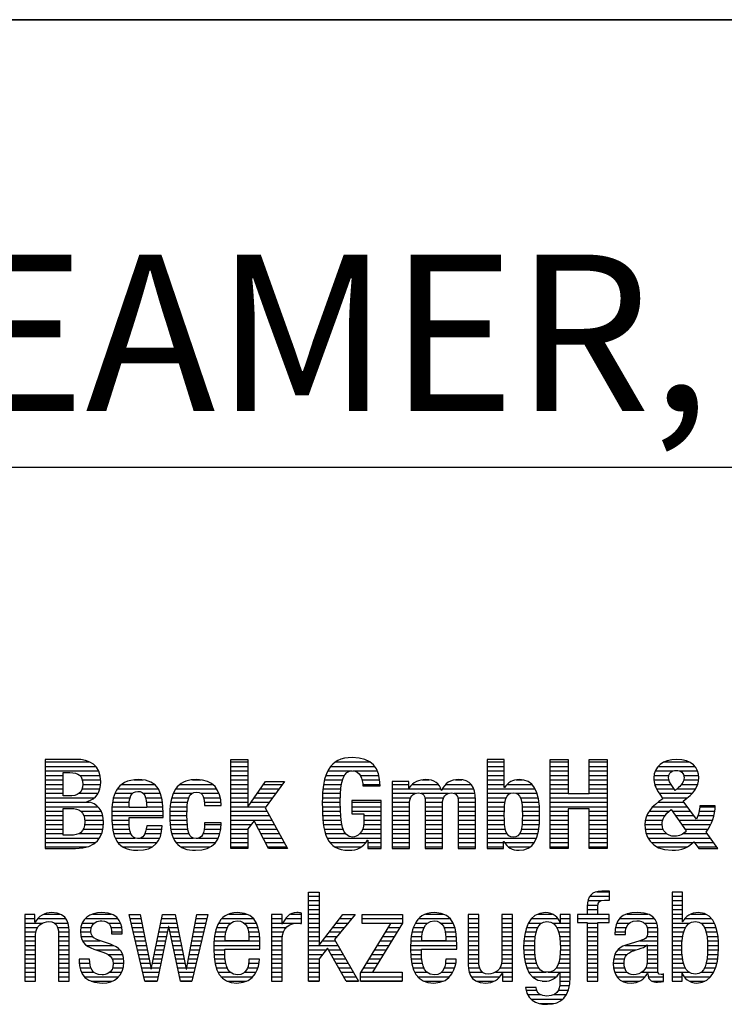
# Model space of a CAD drawing. Units: millimetres. Extents: x 0 to 420, y 0 to 297.
# Drawn here: x 263 to 279, y 28 to 50 of the extents above; entities that cross this region are included whole.
import ezdxf

# ---------------------------------------------------------------- set-up
doc = ezdxf.new("R2010")
doc.units = ezdxf.units.MM
doc.header["$LTSCALE"] = 23.1
doc.layers.add('607329851-000-00-ED1_FORMAT', color=7, linetype='CONTINUOUS')
doc.styles.get("Standard").update_dxf_attribs({"font": 'TXT.SHX', "width": 0.7})

# ---------------------------------------------------------------- blocks, each defined once
blk = doc.blocks.new('TITLEBLOCK_BL1', base_point=(315, 30))
at = {"layer": '607329851-000-00-ED1_FORMAT', "color": 7, "linetype": 'CONTINUOUS'}
for p, q in [((410, 50), (220, 50)), ((220, 40), (410, 40))]:
    blk.add_line(p, q, dxfattribs=at)
blk = doc.blocks.new('FIRMENLOGO_BL3', base_point=(260.2, 29.835))
at = {"layer": '607329851-000-00-ED1_FORMAT', "color": 9, "linetype": 'CONTINUOUS'}
for p, q in [((267.582, 31.471), (267.582, 33.464)), ((267.582, 33.464), (267.967, 33.464)), ((267.967, 33.464), (267.967, 32.412)), ((274.715, 33.464), (275.117, 33.464)), ((274.715, 31.471), (274.715, 33.464)), ((275.117, 33.464), (275.117, 32.702)), ((275.586, 32.702), (275.586, 33.464)), ((275.586, 33.464), (275.989, 33.464)), ((275.989, 33.464), (275.989, 31.471)), ((263.438, 33.406), (264.43, 33.406)), ((263.438, 33.306), (264.568, 33.306)), ((267.582, 33.406), (267.967, 33.406)), ((267.582, 33.306), (267.967, 33.306)), ((269.81, 33.306), (270.799, 33.306)), ((269.918, 33.406), (270.689, 33.406)), ((273.307, 33.406), (273.692, 33.406)), ((273.307, 33.306), (273.692, 33.306)), ((274.715, 33.406), (275.117, 33.406)), ((274.715, 33.306), (275.117, 33.306)), ((275.586, 33.406), (275.989, 33.406)), ((275.586, 33.306), (275.989, 33.306)), ((277.127, 33.306), (277.949, 33.306)), ((277.261, 33.406), (277.819, 33.406)), ((263.438, 33.206), (264.631, 33.206)), ((263.438, 33.106), (263.84, 33.106)), ((264.21, 33.106), (264.663, 33.106)), ((267.582, 33.206), (267.967, 33.206)), ((267.582, 33.106), (267.967, 33.106)), ((269.705, 33.106), (270.126, 33.106)), ((269.748, 33.206), (270.287, 33.206)), ((270.317, 33.206), (270.856, 33.206)), ((270.47, 33.106), (270.89, 33.106)), ((273.307, 33.206), (273.692, 33.206)), ((273.307, 33.106), (273.692, 33.106)), ((274.715, 33.206), (275.117, 33.206)), ((274.715, 33.106), (275.117, 33.106)), ((275.586, 33.206), (275.989, 33.206)), ((275.586, 33.106), (275.989, 33.106)), ((277.037, 33.106), (277.368, 33.106)), ((277.064, 33.206), (277.459, 33.206)), ((277.606, 33.206), (278.007, 33.206)), ((277.699, 33.106), (278.032, 33.106)), ((263.438, 33.006), (263.84, 33.006)), ((263.438, 32.906), (263.84, 32.906)), ((263.438, 32.806), (263.84, 32.806)), ((264.262, 32.806), (264.657, 32.806)), ((264.265, 33.006), (264.675, 33.006)), ((264.276, 32.906), (264.675, 32.906)), ((265.05, 32.806), (265.963, 32.806)), ((265.145, 32.906), (265.878, 32.906)), ((265.417, 33.006), (265.624, 33.006)), ((266.356, 32.806), (267.267, 32.806)), ((266.454, 32.906), (267.177, 32.906)), ((266.725, 33.006), (266.921, 33.006)), ((267.582, 33.006), (267.967, 33.006)), ((267.582, 32.906), (267.967, 32.906)), ((267.582, 32.806), (267.967, 32.806)), ((267.973, 32.412), (268.362, 32.973)), ((268.246, 32.806), (268.663, 32.806)), ((268.315, 32.906), (268.736, 32.906)), ((268.785, 32.973), (268.352, 32.381)), ((268.362, 32.973), (268.785, 32.973)), ((269.642, 32.806), (270.043, 32.806)), ((269.658, 32.906), (270.058, 32.906)), ((269.677, 33.006), (270.082, 33.006)), ((270.513, 33.006), (270.909, 33.006)), ((270.529, 32.906), (270.916, 32.906)), ((271.189, 32.906), (271.557, 32.906)), ((271.189, 32.806), (272.276, 32.806)), ((271.641, 32.906), (272.218, 32.906)), ((271.857, 33.006), (272.016, 33.006)), ((272.312, 32.806), (273.008, 32.806)), ((272.381, 32.906), (272.947, 32.906)), ((272.599, 33.006), (272.747, 33.006)), ((273.307, 33.006), (273.692, 33.006)), ((273.307, 32.906), (273.692, 32.906)), ((273.307, 32.806), (274.381, 32.806)), ((273.759, 32.906), (274.307, 32.906)), ((273.954, 33.006), (274.097, 33.006)), ((274.715, 33.006), (275.117, 33.006)), ((274.715, 32.906), (275.117, 32.906)), ((274.715, 32.806), (275.117, 32.806)), ((275.586, 33.006), (275.989, 33.006)), ((275.586, 32.906), (275.989, 32.906)), ((275.586, 32.806), (275.989, 32.806)), ((277.032, 33.006), (277.369, 33.006)), ((277.049, 32.906), (277.416, 32.906)), ((277.091, 32.806), (277.484, 32.806)), ((277.549, 32.806), (277.967, 32.806)), ((277.652, 32.906), (278.015, 32.906)), ((277.701, 33.006), (278.032, 33.006)), ((263.438, 32.706), (263.84, 32.706)), ((263.438, 32.606), (264.536, 32.606)), ((264.199, 32.706), (264.616, 32.706)), ((264.963, 32.606), (265.332, 32.606)), ((264.995, 32.706), (265.392, 32.706)), ((265.629, 32.706), (266.012, 32.706)), ((265.68, 32.606), (266.041, 32.606)), ((266.265, 32.606), (266.645, 32.606)), ((266.301, 32.706), (266.717, 32.706)), ((266.913, 32.706), (267.32, 32.706)), ((266.976, 32.606), (267.349, 32.606)), ((267.582, 32.706), (267.967, 32.706)), ((267.582, 32.606), (267.967, 32.606)), ((268.107, 32.606), (268.517, 32.606)), ((268.176, 32.706), (268.59, 32.706)), ((269.629, 32.606), (270.031, 32.606)), ((269.636, 32.706), (270.036, 32.706)), ((271.189, 32.706), (271.71, 32.706)), ((271.189, 32.606), (271.603, 32.606)), ((271.835, 32.706), (272.447, 32.706)), ((271.916, 32.606), (272.339, 32.606)), ((272.573, 32.706), (273.036, 32.706)), ((272.653, 32.606), (273.047, 32.606)), ((273.307, 32.706), (273.836, 32.706)), ((273.307, 32.606), (273.737, 32.606)), ((273.954, 32.706), (274.423, 32.706)), ((274.052, 32.606), (274.449, 32.606)), ((274.715, 32.706), (275.117, 32.706)), ((274.715, 32.606), (275.989, 32.606)), ((275.117, 32.702), (275.586, 32.702)), ((275.586, 32.706), (275.989, 32.706)), ((277.153, 32.706), (277.891, 32.706)), ((277.219, 32.606), (277.785, 32.606)), ((263.438, 32.506), (264.426, 32.506)), ((263.438, 32.406), (264.614, 32.406)), ((264.932, 32.406), (265.31, 32.406)), ((264.942, 32.506), (265.313, 32.506)), ((265.696, 32.506), (266.057, 32.506)), ((265.703, 32.406), (266.066, 32.406)), ((266.228, 32.406), (266.61, 32.406)), ((266.242, 32.506), (266.621, 32.506)), ((266.994, 32.506), (267.363, 32.506)), ((267.582, 32.506), (267.967, 32.506)), ((267.582, 32.406), (268.37, 32.406)), ((267.967, 32.412), (267.973, 32.412)), ((268.038, 32.506), (268.444, 32.506)), ((268.352, 32.381), (268.85, 31.471)), ((269.627, 32.506), (270.029, 32.506)), ((269.628, 32.406), (270.031, 32.406)), ((270.288, 32.506), (270.94, 32.506)), ((270.288, 32.406), (270.94, 32.406)), ((271.189, 32.506), (271.577, 32.506)), ((271.189, 32.406), (271.574, 32.406)), ((271.926, 32.506), (272.314, 32.506)), ((271.926, 32.406), (272.311, 32.406)), ((272.663, 32.506), (273.049, 32.506)), ((272.663, 32.406), (273.049, 32.406)), ((273.307, 32.506), (273.709, 32.506)), ((273.307, 32.406), (273.698, 32.406)), ((274.08, 32.506), (274.464, 32.506)), ((274.091, 32.406), (274.475, 32.406)), ((274.715, 32.506), (275.989, 32.506)), ((274.715, 32.406), (275.989, 32.406)), ((277.012, 32.406), (277.783, 32.406)), ((277.127, 32.506), (277.709, 32.506)), ((278.056, 32.406), (278.403, 32.406)), ((263.438, 32.306), (263.84, 32.306)), ((263.438, 32.206), (263.84, 32.206)), ((264.231, 32.306), (264.684, 32.306)), ((264.3, 32.206), (264.72, 32.206)), ((264.926, 32.206), (266.072, 32.206)), ((264.927, 32.306), (266.072, 32.306)), ((266.219, 32.206), (266.604, 32.206)), ((266.222, 32.306), (266.605, 32.306)), ((267.582, 32.306), (268.393, 32.306)), ((267.582, 32.206), (268.448, 32.206)), ((269.632, 32.306), (270.033, 32.306)), ((269.636, 32.206), (270.04, 32.206)), ((270.288, 32.306), (270.94, 32.306)), ((270.554, 32.206), (270.94, 32.206)), ((271.189, 32.306), (271.574, 32.306)), ((271.189, 32.206), (271.574, 32.206)), ((271.926, 32.306), (272.311, 32.306)), ((271.926, 32.206), (272.311, 32.206)), ((272.663, 32.306), (273.049, 32.306)), ((272.663, 32.206), (273.049, 32.206)), ((273.307, 32.306), (273.693, 32.306)), ((273.307, 32.206), (273.692, 32.206)), ((274.096, 32.306), (274.479, 32.306)), ((274.096, 32.206), (274.482, 32.206)), ((274.715, 32.306), (275.117, 32.306)), ((274.715, 32.206), (275.117, 32.206)), ((275.586, 32.355), (275.117, 32.355)), ((275.117, 32.355), (275.117, 31.471)), ((275.586, 31.471), (275.586, 32.355)), ((275.586, 32.306), (275.989, 32.306)), ((275.586, 32.206), (275.989, 32.206)), ((276.873, 32.206), (277.282, 32.206)), ((276.929, 32.306), (277.376, 32.306)), ((277.449, 32.306), (277.857, 32.306)), ((277.52, 32.206), (277.931, 32.206)), ((278.019, 32.206), (278.374, 32.206)), ((278.044, 32.306), (278.396, 32.306)), ((263.438, 32.106), (263.84, 32.106)), ((263.438, 32.006), (263.84, 32.006)), ((264.317, 32.006), (264.737, 32.006)), ((264.319, 32.106), (264.736, 32.106)), ((264.927, 32.106), (265.31, 32.106)), ((264.934, 32.006), (265.312, 32.006)), ((266.223, 32.106), (266.606, 32.106)), ((266.229, 32.006), (266.612, 32.006)), ((266.997, 32.006), (267.364, 32.006)), ((267.582, 32.106), (268.503, 32.106)), ((267.582, 32.006), (268.041, 32.006)), ((268.104, 32.088), (267.967, 31.909)), ((268.425, 31.471), (268.104, 32.088)), ((268.146, 32.006), (268.557, 32.006)), ((269.644, 32.106), (270.048, 32.106)), ((269.655, 32.006), (270.066, 32.006)), ((270.55, 32.006), (270.94, 32.006)), ((270.554, 32.106), (270.94, 32.106)), ((271.189, 32.106), (271.574, 32.106)), ((271.189, 32.006), (271.574, 32.006)), ((271.926, 32.106), (272.311, 32.106)), ((271.926, 32.006), (272.311, 32.006)), ((272.663, 32.106), (273.049, 32.106)), ((272.663, 32.006), (273.049, 32.006)), ((273.307, 32.106), (273.694, 32.106)), ((273.307, 32.006), (273.7, 32.006)), ((274.089, 32.006), (274.474, 32.006)), ((274.094, 32.106), (274.478, 32.106)), ((274.715, 32.106), (275.117, 32.106)), ((274.715, 32.006), (275.117, 32.006)), ((275.586, 32.106), (275.989, 32.106)), ((275.586, 32.006), (275.989, 32.006)), ((276.832, 32.006), (277.218, 32.006)), ((276.842, 32.106), (277.232, 32.106)), ((277.59, 32.106), (278.341, 32.106)), ((277.661, 32.006), (278.299, 32.006)), ((263.438, 31.906), (263.84, 31.906)), ((263.438, 31.806), (263.84, 31.806)), ((263.438, 31.706), (264.648, 31.706)), ((264.192, 31.806), (264.698, 31.806)), ((264.289, 31.906), (264.725, 31.906)), ((264.945, 31.906), (265.322, 31.906)), ((264.965, 31.806), (265.35, 31.806)), ((265.001, 31.706), (265.443, 31.706)), ((265.566, 31.706), (265.995, 31.706)), ((265.664, 31.806), (266.028, 31.806)), ((265.692, 31.906), (266.044, 31.906)), ((266.242, 31.906), (266.623, 31.906)), ((266.265, 31.806), (266.649, 31.806)), ((266.301, 31.706), (266.744, 31.706)), ((266.873, 31.706), (267.305, 31.706)), ((266.966, 31.806), (267.34, 31.806)), ((266.988, 31.906), (267.357, 31.906)), ((267.582, 31.906), (267.967, 31.906)), ((267.582, 31.806), (267.967, 31.806)), ((267.582, 31.706), (267.967, 31.706)), ((267.967, 31.909), (267.967, 31.471)), ((268.199, 31.906), (268.612, 31.906)), ((268.251, 31.806), (268.667, 31.806)), ((268.303, 31.706), (268.721, 31.706)), ((269.674, 31.906), (270.093, 31.906)), ((269.699, 31.806), (270.143, 31.806)), ((269.737, 31.706), (270.94, 31.706)), ((270.464, 31.806), (270.94, 31.806)), ((270.527, 31.906), (270.94, 31.906)), ((271.189, 31.906), (271.574, 31.906)), ((271.189, 31.806), (271.574, 31.806)), ((271.189, 31.706), (271.574, 31.706)), ((271.926, 31.906), (272.311, 31.906)), ((271.926, 31.806), (272.311, 31.806)), ((271.926, 31.706), (272.311, 31.706)), ((272.663, 31.906), (273.049, 31.906)), ((272.663, 31.806), (273.049, 31.806)), ((272.663, 31.706), (273.049, 31.706)), ((273.307, 31.906), (273.716, 31.906)), ((273.307, 31.806), (273.753, 31.806)), ((273.307, 31.706), (274.411, 31.706)), ((274.037, 31.806), (274.441, 31.806)), ((274.073, 31.906), (274.46, 31.906)), ((274.715, 31.906), (275.117, 31.906)), ((274.715, 31.806), (275.117, 31.806)), ((274.715, 31.706), (275.117, 31.706)), ((275.586, 31.906), (275.989, 31.906)), ((275.586, 31.806), (275.989, 31.806)), ((275.586, 31.706), (275.989, 31.706)), ((276.841, 31.906), (277.24, 31.906)), ((276.863, 31.806), (277.316, 31.806)), ((276.906, 31.706), (278.296, 31.706)), ((277.69, 31.806), (278.225, 31.806)), ((277.732, 31.906), (278.245, 31.906)), ((263.438, 31.606), (264.562, 31.606)), ((263.438, 31.506), (264.376, 31.506)), ((265.063, 31.606), (265.937, 31.606)), ((265.18, 31.506), (265.823, 31.506)), ((266.358, 31.606), (267.244, 31.606)), ((266.468, 31.506), (267.126, 31.506)), ((267.582, 31.606), (267.967, 31.606)), ((267.582, 31.506), (267.967, 31.506)), ((268.355, 31.606), (268.776, 31.606)), ((268.407, 31.506), (268.83, 31.506)), ((269.799, 31.606), (270.601, 31.606)), ((269.908, 31.506), (270.498, 31.506)), ((270.643, 31.606), (270.94, 31.606)), ((270.643, 31.506), (270.94, 31.506)), ((271.189, 31.606), (271.574, 31.606)), ((271.189, 31.506), (271.574, 31.506)), ((271.926, 31.606), (272.311, 31.606)), ((271.926, 31.506), (272.311, 31.506)), ((272.663, 31.606), (273.049, 31.606)), ((272.663, 31.506), (273.049, 31.506)), ((273.307, 31.606), (273.676, 31.606)), ((273.307, 31.506), (273.676, 31.506)), ((273.698, 31.606), (274.361, 31.606)), ((273.787, 31.506), (274.272, 31.506)), ((274.715, 31.606), (275.117, 31.606)), ((274.715, 31.506), (275.117, 31.506)), ((275.586, 31.606), (275.989, 31.606)), ((275.586, 31.506), (275.989, 31.506)), ((276.978, 31.606), (277.906, 31.606)), ((277.107, 31.506), (277.772, 31.506)), ((277.938, 31.606), (278.367, 31.606)), ((278.011, 31.506), (278.438, 31.506)), ((267.967, 31.471), (267.582, 31.471)), ((268.85, 31.471), (268.425, 31.471)), ((275.117, 31.471), (274.715, 31.471)), ((275.989, 31.471), (275.586, 31.471)), ((269.32, 28.503), (269.32, 30.497)), ((269.32, 30.497), (269.554, 30.497)), ((269.32, 30.406), (269.554, 30.406)), ((269.554, 30.497), (269.554, 29.311)), ((275.602, 30.406), (276.039, 30.406)), ((275.758, 30.506), (276.039, 30.506)), ((277.439, 30.406), (277.673, 30.406)), ((269.32, 30.306), (269.554, 30.306)), ((269.32, 30.206), (269.554, 30.206)), ((275.546, 30.206), (275.783, 30.206)), ((275.56, 30.306), (275.856, 30.306)), ((277.439, 30.306), (277.673, 30.306)), ((277.439, 30.206), (277.673, 30.206)), ((263.415, 30.006), (263.768, 30.006)), ((264.497, 30.006), (264.913, 30.006)), ((265.316, 30), (265.562, 30)), ((265.665, 28.503), (265.316, 30)), ((265.562, 30), (265.802, 28.777)), ((265.807, 28.777), (266.061, 30)), ((266.061, 30), (266.338, 30)), ((266.338, 30), (266.587, 28.777)), ((266.593, 28.777), (266.824, 30)), ((267.07, 30), (266.715, 28.503)), ((266.824, 30), (267.07, 30)), ((267.541, 30.006), (267.934, 30.006)), ((268.92, 30.006), (269.16, 30.006)), ((269.32, 30.106), (269.554, 30.106)), ((269.32, 30.006), (269.554, 30.006)), ((269.56, 29.311), (270.085, 30)), ((270.359, 30), (269.903, 29.436)), ((270.085, 30), (270.359, 30)), ((270.515, 30), (271.417, 30)), ((270.515, 29.799), (270.515, 30)), ((271.417, 30), (271.417, 29.804)), ((271.935, 30.006), (272.329, 30.006)), ((274.439, 30.006), (274.765, 30.006)), ((275.545, 30.106), (275.779, 30.106)), ((275.545, 30.006), (275.779, 30.006)), ((276.427, 30.006), (276.896, 30.006)), ((277.439, 30.106), (277.673, 30.106)), ((277.439, 30.006), (277.673, 30.006)), ((277.864, 30.006), (278.192, 30.006)), ((262.985, 29.906), (263.209, 29.906)), ((262.985, 29.806), (263.382, 29.806)), ((263.271, 29.906), (263.899, 29.906)), ((263.639, 29.806), (263.945, 29.806)), ((264.262, 29.806), (264.535, 29.806)), ((264.33, 29.906), (265.062, 29.906)), ((264.852, 29.806), (265.119, 29.806)), ((265.338, 29.906), (265.58, 29.906)), ((265.362, 29.806), (265.6, 29.806)), ((266.19, 29.726), (265.939, 28.503)), ((266.021, 29.806), (266.377, 29.806)), ((266.042, 29.906), (266.357, 29.906)), ((266.196, 29.726), (266.19, 29.726)), ((266.458, 28.503), (266.196, 29.726)), ((266.787, 29.806), (267.024, 29.806)), ((266.806, 29.906), (267.048, 29.906)), ((267.313, 29.806), (267.584, 29.806)), ((267.388, 29.906), (268.084, 29.906)), ((267.879, 29.806), (268.153, 29.806)), ((268.492, 29.906), (268.727, 29.906)), ((268.492, 29.806), (268.727, 29.806)), ((268.747, 29.806), (269.16, 29.806)), ((268.809, 29.906), (269.16, 29.906)), ((269.32, 29.906), (269.554, 29.906)), ((269.32, 29.806), (269.554, 29.806)), ((269.937, 29.806), (270.202, 29.806)), ((270.014, 29.906), (270.283, 29.906)), ((270.482, 28.688), (271.161, 29.799)), ((270.515, 29.906), (271.417, 29.906)), ((270.515, 29.806), (271.417, 29.806)), ((271.161, 29.799), (270.515, 29.799)), ((271.417, 29.804), (270.747, 28.704)), ((271.707, 29.806), (271.979, 29.806)), ((271.783, 29.906), (272.479, 29.906)), ((272.274, 29.806), (272.548, 29.806)), ((272.887, 29.906), (273.122, 29.906)), ((272.887, 29.806), (273.122, 29.806)), ((273.638, 29.906), (273.873, 29.906)), ((273.638, 29.806), (273.873, 29.806)), ((274.234, 29.806), (274.526, 29.806)), ((274.301, 29.906), (274.888, 29.906)), ((274.769, 29.806), (275.167, 29.806)), ((274.943, 29.906), (275.167, 29.906)), ((275.326, 29.906), (276.036, 29.906)), ((275.545, 29.806), (275.779, 29.806)), ((276.206, 29.806), (276.492, 29.806)), ((276.266, 29.906), (277.045, 29.906)), ((276.819, 29.806), (277.097, 29.806)), ((277.439, 29.906), (277.673, 29.906)), ((277.439, 29.806), (277.836, 29.806)), ((277.726, 29.906), (278.321, 29.906)), ((278.079, 29.806), (278.384, 29.806)), ((262.985, 29.706), (263.268, 29.706)), ((262.985, 29.606), (263.226, 29.606)), ((262.985, 29.506), (263.22, 29.506)), ((263.715, 29.706), (263.965, 29.706)), ((263.733, 29.606), (263.97, 29.606)), ((263.737, 29.506), (263.971, 29.506)), ((264.225, 29.606), (264.46, 29.606)), ((264.23, 29.706), (264.469, 29.706)), ((264.237, 29.506), (264.499, 29.506)), ((264.907, 29.706), (265.146, 29.706)), ((264.92, 29.606), (265.155, 29.606)), ((265.385, 29.706), (265.62, 29.706)), ((265.408, 29.606), (265.639, 29.606)), ((265.431, 29.506), (265.659, 29.506)), ((265.959, 29.506), (266.145, 29.506)), ((265.979, 29.606), (266.165, 29.606)), ((266, 29.706), (266.186, 29.706)), ((266.2, 29.706), (266.398, 29.706)), ((266.221, 29.606), (266.418, 29.606)), ((266.243, 29.506), (266.438, 29.506)), ((266.73, 29.506), (266.953, 29.506)), ((266.749, 29.606), (266.977, 29.606)), ((266.768, 29.706), (267, 29.706)), ((267.219, 29.506), (267.458, 29.506)), ((267.239, 29.606), (267.473, 29.606)), ((267.268, 29.706), (267.507, 29.706)), ((267.952, 29.706), (268.191, 29.706)), ((267.98, 29.606), (268.214, 29.606)), ((267.989, 29.506), (268.227, 29.506)), ((268.492, 29.706), (268.824, 29.706)), ((268.492, 29.606), (268.759, 29.606)), ((268.492, 29.506), (268.732, 29.506)), ((269.32, 29.706), (269.554, 29.706)), ((269.32, 29.606), (269.554, 29.606)), ((269.32, 29.506), (269.554, 29.506)), ((269.709, 29.506), (269.96, 29.506)), ((269.785, 29.606), (270.04, 29.606)), ((269.861, 29.706), (270.121, 29.706)), ((270.982, 29.506), (271.236, 29.506)), ((271.043, 29.606), (271.296, 29.606)), ((271.104, 29.706), (271.357, 29.706)), ((271.614, 29.506), (271.853, 29.506)), ((271.633, 29.606), (271.868, 29.606)), ((271.663, 29.706), (271.902, 29.706)), ((272.346, 29.706), (272.586, 29.706)), ((272.375, 29.606), (272.609, 29.606)), ((272.383, 29.506), (272.622, 29.506)), ((272.887, 29.706), (273.122, 29.706)), ((272.887, 29.606), (273.122, 29.606)), ((272.887, 29.506), (273.122, 29.506)), ((273.638, 29.706), (273.873, 29.706)), ((273.638, 29.606), (273.873, 29.606)), ((273.638, 29.506), (273.873, 29.506)), ((274.142, 29.506), (274.385, 29.506)), ((274.161, 29.606), (274.404, 29.606)), ((274.19, 29.706), (274.44, 29.706)), ((274.865, 29.706), (275.167, 29.706)), ((274.907, 29.606), (275.167, 29.606)), ((274.928, 29.506), (275.167, 29.506)), ((275.545, 29.706), (275.779, 29.706)), ((275.545, 29.606), (275.779, 29.606)), ((275.545, 29.506), (275.779, 29.506)), ((276.165, 29.606), (276.399, 29.606)), ((276.177, 29.706), (276.419, 29.706)), ((276.878, 29.506), (277.12, 29.506)), ((276.884, 29.706), (277.117, 29.706)), ((276.893, 29.606), (277.12, 29.606)), ((277.439, 29.706), (277.741, 29.706)), ((277.439, 29.606), (277.699, 29.606)), ((277.439, 29.506), (277.677, 29.506)), ((278.165, 29.706), (278.423, 29.706)), ((278.201, 29.606), (278.449, 29.606)), ((278.221, 29.506), (278.466, 29.506)), ((262.985, 29.406), (263.22, 29.406)), ((262.985, 29.306), (263.22, 29.306)), ((263.737, 29.406), (263.971, 29.406)), ((263.737, 29.306), (263.971, 29.306)), ((264.272, 29.406), (264.668, 29.406)), ((264.361, 29.306), (264.958, 29.306)), ((265.455, 29.406), (265.679, 29.406)), ((265.478, 29.306), (265.698, 29.306)), ((265.917, 29.306), (266.104, 29.306)), ((265.938, 29.406), (266.124, 29.406)), ((266.264, 29.406), (266.459, 29.406)), ((266.286, 29.306), (266.479, 29.306)), ((266.692, 29.306), (266.905, 29.306)), ((266.711, 29.406), (266.929, 29.406)), ((267.204, 29.306), (268.235, 29.306)), ((267.21, 29.406), (268.233, 29.406)), ((268.492, 29.406), (268.727, 29.406)), ((268.492, 29.306), (268.727, 29.306)), ((269.32, 29.406), (269.554, 29.406)), ((269.32, 29.306), (269.978, 29.306)), ((269.554, 29.311), (269.56, 29.311)), ((269.633, 29.406), (269.92, 29.406)), ((269.903, 29.436), (270.437, 28.503)), ((270.86, 29.306), (271.114, 29.306)), ((270.921, 29.406), (271.175, 29.406)), ((271.598, 29.306), (272.63, 29.306)), ((271.604, 29.406), (272.628, 29.406)), ((272.887, 29.406), (273.122, 29.406)), ((272.887, 29.306), (273.122, 29.306)), ((273.638, 29.406), (273.873, 29.406)), ((273.638, 29.306), (273.873, 29.306)), ((274.126, 29.306), (274.372, 29.306)), ((274.133, 29.406), (274.375, 29.406)), ((274.94, 29.406), (275.167, 29.406)), ((274.946, 29.306), (275.167, 29.306)), ((275.545, 29.406), (275.779, 29.406)), ((275.545, 29.306), (275.779, 29.306)), ((276.39, 29.306), (276.87, 29.306)), ((276.717, 29.406), (277.12, 29.406)), ((276.885, 29.306), (277.12, 29.306)), ((277.439, 29.406), (277.665, 29.406)), ((277.439, 29.306), (277.66, 29.306)), ((278.23, 29.406), (278.474, 29.406)), ((278.234, 29.306), (278.48, 29.306)), ((262.985, 29.206), (263.22, 29.206)), ((262.985, 29.106), (263.22, 29.106)), ((263.737, 29.206), (263.971, 29.206)), ((263.737, 29.106), (263.971, 29.106)), ((264.579, 29.206), (265.104, 29.206)), ((264.834, 29.106), (265.165, 29.106)), ((265.501, 29.206), (265.718, 29.206)), ((265.525, 29.106), (265.738, 29.106)), ((265.876, 29.106), (266.063, 29.106)), ((265.896, 29.206), (266.083, 29.206)), ((266.307, 29.206), (266.499, 29.206)), ((266.329, 29.106), (266.52, 29.106)), ((266.655, 29.106), (266.858, 29.106)), ((266.674, 29.206), (266.882, 29.206)), ((267.202, 29.206), (267.448, 29.206)), ((267.207, 29.106), (267.449, 29.106)), ((268.492, 29.206), (268.727, 29.206)), ((268.492, 29.106), (268.727, 29.106)), ((269.32, 29.206), (269.716, 29.206)), ((269.32, 29.106), (269.634, 29.106)), ((269.746, 29.243), (269.554, 29.008)), ((270.163, 28.503), (269.746, 29.243)), ((269.768, 29.206), (270.035, 29.206)), ((269.824, 29.106), (270.092, 29.106)), ((270.737, 29.106), (270.992, 29.106)), ((270.799, 29.206), (271.053, 29.206)), ((271.597, 29.206), (271.842, 29.206)), ((271.601, 29.106), (271.843, 29.106)), ((272.887, 29.206), (273.122, 29.206)), ((272.887, 29.106), (273.122, 29.106)), ((273.638, 29.206), (273.873, 29.206)), ((273.638, 29.106), (273.873, 29.106)), ((274.126, 29.206), (274.372, 29.206)), ((274.132, 29.106), (274.377, 29.106)), ((274.941, 29.106), (275.167, 29.106)), ((274.945, 29.206), (275.167, 29.206)), ((275.545, 29.206), (275.779, 29.206)), ((275.545, 29.106), (275.779, 29.106)), ((276.165, 29.106), (276.438, 29.106)), ((276.228, 29.206), (276.639, 29.206)), ((276.885, 29.206), (277.12, 29.206)), ((276.885, 29.106), (277.12, 29.106)), ((277.439, 29.206), (277.66, 29.206)), ((277.439, 29.106), (277.664, 29.106)), ((278.23, 29.106), (278.472, 29.106)), ((278.234, 29.206), (278.48, 29.206)), ((262.985, 29.006), (263.22, 29.006)), ((262.985, 28.906), (263.22, 28.906)), ((263.737, 29.006), (263.971, 29.006)), ((263.737, 28.906), (263.971, 28.906)), ((264.199, 28.906), (264.436, 28.906)), ((264.933, 29.006), (265.187, 29.006)), ((264.957, 28.906), (265.191, 28.906)), ((265.548, 29.006), (265.757, 29.006)), ((265.571, 28.906), (265.777, 28.906)), ((265.834, 28.906), (266.021, 28.906)), ((265.855, 29.006), (266.042, 29.006)), ((266.35, 29.006), (266.54, 29.006)), ((266.371, 28.906), (266.56, 28.906)), ((266.617, 28.906), (266.811, 28.906)), ((266.636, 29.006), (266.834, 29.006)), ((267.214, 29.006), (267.455, 29.006)), ((267.23, 28.906), (267.47, 28.906)), ((267.982, 28.906), (268.214, 28.906)), ((268.492, 29.006), (268.727, 29.006)), ((268.492, 28.906), (268.727, 28.906)), ((269.32, 29.006), (269.554, 29.006)), ((269.32, 28.906), (269.554, 28.906)), ((269.554, 29.008), (269.554, 28.503)), ((269.88, 29.006), (270.149, 29.006)), ((269.936, 28.906), (270.207, 28.906)), ((270.615, 28.906), (270.87, 28.906)), ((270.676, 29.006), (270.931, 29.006)), ((271.608, 29.006), (271.85, 29.006)), ((271.625, 28.906), (271.865, 28.906)), ((272.377, 28.906), (272.609, 28.906)), ((272.887, 29.006), (273.122, 29.006)), ((272.888, 28.906), (273.124, 28.906)), ((273.633, 28.906), (273.873, 28.906)), ((273.638, 29.006), (273.873, 29.006)), ((274.144, 29.006), (274.389, 29.006)), ((274.162, 28.906), (274.413, 28.906)), ((274.906, 28.906), (275.167, 28.906)), ((274.93, 29.006), (275.167, 29.006)), ((275.545, 29.006), (275.779, 29.006)), ((275.545, 28.906), (275.779, 28.906)), ((276.126, 28.906), (276.371, 28.906)), ((276.136, 29.006), (276.382, 29.006)), ((276.883, 28.906), (277.12, 28.906)), ((276.885, 29.006), (277.12, 29.006)), ((277.439, 29.006), (277.675, 29.006)), ((277.439, 28.906), (277.695, 28.906)), ((278.202, 28.906), (278.442, 28.906)), ((278.221, 29.006), (278.461, 29.006)), ((262.985, 28.806), (263.22, 28.806)), ((262.985, 28.706), (263.22, 28.706)), ((263.737, 28.806), (263.971, 28.806)), ((263.737, 28.706), (263.971, 28.706)), ((264.213, 28.806), (264.458, 28.806)), ((264.247, 28.706), (264.525, 28.706)), ((264.877, 28.706), (265.145, 28.706)), ((264.943, 28.806), (265.178, 28.806)), ((265.594, 28.806), (265.797, 28.806)), ((265.618, 28.706), (265.98, 28.706)), ((265.802, 28.777), (265.807, 28.777)), ((265.813, 28.806), (266.001, 28.806)), ((266.393, 28.806), (266.581, 28.806)), ((266.414, 28.706), (266.763, 28.706)), ((266.587, 28.777), (266.593, 28.777)), ((266.598, 28.806), (266.787, 28.806)), ((267.256, 28.806), (267.5, 28.806)), ((267.295, 28.706), (267.569, 28.706)), ((267.893, 28.706), (268.147, 28.706)), ((267.958, 28.806), (268.19, 28.806)), ((268.492, 28.806), (268.727, 28.806)), ((268.492, 28.706), (268.727, 28.706)), ((269.32, 28.806), (269.554, 28.806)), ((269.32, 28.706), (269.554, 28.706)), ((269.993, 28.806), (270.264, 28.806)), ((270.049, 28.706), (270.321, 28.706)), ((270.482, 28.503), (270.482, 28.688)), ((270.493, 28.706), (270.748, 28.706)), ((270.554, 28.806), (270.809, 28.806)), ((270.747, 28.704), (271.412, 28.704)), ((271.412, 28.704), (271.412, 28.503)), ((271.65, 28.806), (271.895, 28.806)), ((271.69, 28.706), (271.964, 28.706)), ((272.288, 28.706), (272.542, 28.706)), ((272.353, 28.806), (272.585, 28.806)), ((272.892, 28.806), (273.14, 28.806)), ((272.91, 28.706), (273.208, 28.706)), ((273.493, 28.706), (273.873, 28.706)), ((273.596, 28.806), (273.873, 28.806)), ((274.193, 28.806), (274.459, 28.806)), ((274.24, 28.706), (274.625, 28.706)), ((274.663, 28.706), (275.167, 28.706)), ((274.857, 28.806), (275.167, 28.806)), ((275.545, 28.806), (275.779, 28.806)), ((275.545, 28.706), (275.779, 28.706)), ((276.133, 28.806), (276.382, 28.806)), ((276.156, 28.706), (276.43, 28.706)), ((276.76, 28.706), (277.124, 28.706)), ((276.851, 28.806), (277.12, 28.806)), ((277.439, 28.806), (277.734, 28.806)), ((277.439, 28.706), (277.819, 28.706)), ((278.09, 28.706), (278.367, 28.706)), ((278.167, 28.806), (278.411, 28.806)), ((262.985, 28.606), (263.22, 28.606)), ((262.985, 28.506), (263.22, 28.506)), ((263.737, 28.606), (263.971, 28.606)), ((263.737, 28.506), (263.971, 28.506)), ((264.311, 28.606), (265.079, 28.606)), ((264.463, 28.506), (264.931, 28.506)), ((265.641, 28.606), (265.96, 28.606)), ((265.664, 28.506), (265.939, 28.506)), ((265.939, 28.503), (265.665, 28.503)), ((266.436, 28.606), (266.739, 28.606)), ((266.457, 28.506), (266.716, 28.506)), ((266.715, 28.503), (266.458, 28.503)), ((267.362, 28.606), (268.074, 28.606)), ((267.501, 28.506), (267.931, 28.506)), ((268.492, 28.606), (268.727, 28.606)), ((268.492, 28.506), (268.727, 28.506)), ((269.32, 28.606), (269.554, 28.606)), ((269.32, 28.506), (269.554, 28.506)), ((269.554, 28.503), (269.32, 28.503)), ((270.105, 28.606), (270.378, 28.606)), ((270.162, 28.506), (270.435, 28.506)), ((270.437, 28.503), (270.163, 28.503)), ((270.482, 28.606), (271.412, 28.606)), ((270.482, 28.506), (271.412, 28.506)), ((271.412, 28.503), (270.482, 28.503)), ((271.757, 28.606), (272.469, 28.606)), ((271.896, 28.506), (272.326, 28.506)), ((272.953, 28.606), (273.595, 28.606)), ((273.071, 28.506), (273.461, 28.506)), ((273.649, 28.606), (273.873, 28.606)), ((273.649, 28.506), (273.873, 28.506)), ((274.321, 28.606), (274.856, 28.606)), ((274.54, 28.506), (274.613, 28.506)), ((274.928, 28.406), (275.149, 28.406)), ((274.933, 28.606), (275.167, 28.606)), ((274.933, 28.506), (275.161, 28.506)), ((275.545, 28.606), (275.779, 28.606)), ((275.545, 28.506), (275.779, 28.506)), ((276.207, 28.606), (276.84, 28.606)), ((276.33, 28.506), (276.709, 28.506)), ((276.91, 28.606), (277.248, 28.606)), ((276.987, 28.506), (277.248, 28.506)), ((277.439, 28.606), (277.662, 28.606)), ((277.439, 28.506), (277.662, 28.506)), ((277.711, 28.606), (278.3, 28.606)), ((277.828, 28.506), (278.173, 28.506)), ((274.178, 28.306), (274.414, 28.306)), ((274.211, 28.206), (274.502, 28.206)), ((274.803, 28.206), (275.08, 28.206)), ((274.9, 28.306), (275.124, 28.306)), ((274.287, 28.106), (275.002, 28.106)), ((274.491, 28.006), (274.801, 28.006))]:
    blk.add_line(p, q, dxfattribs=at)
for points, knots in [([(263.438, 33.464), (263.438, 33.464), (264.111, 33.464), (264.111, 33.464), (264.441, 33.464), (264.678, 33.341), (264.678, 32.959), (264.678, 32.744), (264.578, 32.579), (264.377, 32.523), (264.377, 32.523), (264.377, 32.518), (264.377, 32.518), (264.6, 32.487), (264.74, 32.322), (264.74, 32.055), (264.74, 31.741), (264.586, 31.471), (264.117, 31.471), (264.117, 31.471), (263.438, 31.471), (263.438, 31.471), (263.438, 31.471), (263.438, 33.464), (263.438, 33.464)], [0, 0, 0, 0, 1, 1, 1, 2, 2, 2, 3, 3, 3, 4, 4, 4, 5, 5, 5, 6, 6, 6, 7, 7, 7, 8, 8, 8, 8]), ([(270.532, 32.872), (270.532, 33.018), (270.468, 33.208), (270.303, 33.208), (270.11, 33.208), (270.029, 33.01), (270.029, 32.509), (270.029, 32.029), (270.074, 31.727), (270.306, 31.727), (270.403, 31.727), (270.554, 31.831), (270.554, 32.046), (270.554, 32.046), (270.554, 32.25), (270.554, 32.25), (270.554, 32.25), (270.288, 32.25), (270.288, 32.25), (270.288, 32.25), (270.288, 32.546), (270.288, 32.546), (270.288, 32.546), (270.94, 32.546), (270.94, 32.546), (270.94, 32.546), (270.94, 31.471), (270.94, 31.471), (270.94, 31.471), (270.643, 31.471), (270.643, 31.471), (270.643, 31.471), (270.643, 31.655), (270.643, 31.655), (270.643, 31.655), (270.638, 31.655), (270.638, 31.655), (270.541, 31.499), (270.409, 31.431), (270.219, 31.431), (269.724, 31.431), (269.627, 31.8), (269.627, 32.49), (269.627, 33.16), (269.784, 33.504), (270.297, 33.504), (270.736, 33.504), (270.917, 33.277), (270.917, 32.872), (270.917, 32.872), (270.532, 32.872), (270.532, 32.872)], [0, 0, 0, 0, 1, 1, 1, 2, 2, 2, 3, 3, 3, 4, 4, 4, 5, 5, 5, 6, 6, 6, 7, 7, 7, 8, 8, 8, 9, 9, 9, 10, 10, 10, 11, 11, 11, 12, 12, 12, 13, 13, 13, 14, 14, 14, 15, 15, 15, 16, 16, 16, 17, 17, 17, 17]), ([(273.307, 33.464), (273.307, 33.464), (273.692, 33.464), (273.692, 33.464), (273.692, 33.464), (273.692, 32.833), (273.692, 32.833), (273.692, 32.833), (273.697, 32.833), (273.697, 32.833), (273.778, 32.953), (273.876, 33.012), (274.022, 33.012), (274.337, 33.012), (274.482, 32.78), (274.482, 32.222), (274.482, 31.663), (274.337, 31.431), (274.022, 31.431), (273.869, 31.431), (273.767, 31.487), (273.681, 31.63), (273.681, 31.63), (273.676, 31.63), (273.676, 31.63), (273.676, 31.63), (273.676, 31.471), (273.676, 31.471), (273.676, 31.471), (273.307, 31.471), (273.307, 31.471), (273.307, 31.471), (273.307, 33.464), (273.307, 33.464)], [0, 0, 0, 0, 1, 1, 1, 2, 2, 2, 3, 3, 3, 4, 4, 4, 5, 5, 5, 6, 6, 6, 7, 7, 7, 8, 8, 8, 9, 9, 9, 10, 10, 10, 11, 11, 11, 11]), ([(277.989, 32.127), (278.031, 32.214), (278.058, 32.345), (278.058, 32.428), (278.058, 32.428), (278.405, 32.428), (278.405, 32.428), (278.405, 32.214), (278.321, 32.009), (278.201, 31.839), (278.201, 31.839), (278.463, 31.471), (278.463, 31.471), (278.463, 31.471), (278.036, 31.471), (278.036, 31.471), (278.036, 31.471), (277.925, 31.624), (277.925, 31.624), (277.824, 31.504), (277.643, 31.431), (277.445, 31.431), (276.942, 31.431), (276.832, 31.783), (276.832, 32.006), (276.832, 32.241), (276.986, 32.426), (277.235, 32.582), (277.235, 32.582), (277.166, 32.685), (277.166, 32.685), (277.054, 32.847), (277.031, 32.931), (277.031, 33.046), (277.031, 33.302), (277.241, 33.464), (277.539, 33.464), (277.883, 33.464), (278.036, 33.28), (278.036, 33.049), (278.036, 32.847), (277.925, 32.699), (277.69, 32.532), (277.69, 32.532), (277.989, 32.127), (277.989, 32.127)], [0, 0, 0, 0, 1, 1, 1, 2, 2, 2, 3, 3, 3, 4, 4, 4, 5, 5, 5, 6, 6, 6, 7, 7, 7, 8, 8, 8, 9, 9, 9, 10, 10, 10, 11, 11, 11, 12, 12, 12, 13, 13, 13, 14, 14, 14, 15, 15, 15, 15]), ([(263.84, 32.646), (263.84, 32.646), (263.955, 32.646), (263.955, 32.646), (264.179, 32.646), (264.276, 32.719), (264.276, 32.909), (264.276, 33.099), (264.187, 33.169), (263.986, 33.169), (263.986, 33.169), (263.84, 33.169), (263.84, 33.169), (263.84, 33.169), (263.84, 32.646), (263.84, 32.646)], [0, 0, 0, 0, 1, 1, 1, 2, 2, 2, 3, 3, 3, 4, 4, 4, 5, 5, 5, 5]), ([(277.461, 32.839), (277.461, 32.839), (277.508, 32.772), (277.508, 32.772), (277.508, 32.772), (277.581, 32.833), (277.581, 32.833), (277.671, 32.909), (277.707, 32.981), (277.707, 33.051), (277.707, 33.16), (277.634, 33.219), (277.531, 33.219), (277.433, 33.219), (277.361, 33.16), (277.361, 33.056), (277.361, 33.001), (277.394, 32.928), (277.461, 32.839)], [0, 0, 0, 0, 1, 1, 1, 2, 2, 2, 3, 3, 3, 4, 4, 4, 5, 5, 5, 6, 6, 6, 6]), ([(265.31, 32.163), (265.31, 32.163), (265.31, 32.043), (265.31, 32.043), (265.31, 31.864), (265.358, 31.694), (265.5, 31.694), (265.631, 31.694), (265.682, 31.786), (265.704, 31.976), (265.704, 31.976), (266.05, 31.976), (266.05, 31.976), (266.036, 31.627), (265.875, 31.431), (265.506, 31.431), (264.947, 31.431), (264.925, 31.862), (264.925, 32.235), (264.925, 32.638), (265.003, 33.012), (265.522, 33.012), (265.972, 33.012), (266.072, 32.71), (266.072, 32.25), (266.072, 32.25), (266.072, 32.163), (266.072, 32.163), (266.072, 32.163), (265.31, 32.163), (265.31, 32.163)], [0, 0, 0, 0, 1, 1, 1, 2, 2, 2, 3, 3, 3, 4, 4, 4, 5, 5, 5, 6, 6, 6, 7, 7, 7, 8, 8, 8, 9, 9, 9, 10, 10, 10, 10]), ([(266.998, 32.431), (266.998, 32.577), (266.97, 32.733), (266.824, 32.733), (266.634, 32.733), (266.604, 32.565), (266.604, 32.219), (266.604, 31.847), (266.64, 31.694), (266.811, 31.694), (266.941, 31.694), (266.998, 31.8), (266.998, 32.046), (266.998, 32.046), (267.366, 32.046), (267.366, 32.046), (267.366, 31.652), (267.204, 31.431), (266.794, 31.431), (266.409, 31.431), (266.218, 31.619), (266.218, 32.222), (266.218, 32.839), (266.47, 33.012), (266.827, 33.012), (267.184, 33.012), (267.366, 32.788), (267.366, 32.431), (267.366, 32.431), (266.998, 32.431), (266.998, 32.431)], [0, 0, 0, 0, 1, 1, 1, 2, 2, 2, 3, 3, 3, 4, 4, 4, 5, 5, 5, 6, 6, 6, 7, 7, 7, 8, 8, 8, 9, 9, 9, 10, 10, 10, 10]), ([(271.189, 32.973), (271.189, 32.973), (271.557, 32.973), (271.557, 32.973), (271.557, 32.973), (271.557, 32.819), (271.557, 32.819), (271.557, 32.819), (271.563, 32.819), (271.563, 32.819), (271.661, 32.956), (271.778, 33.012), (271.943, 33.012), (272.122, 33.012), (272.248, 32.928), (272.289, 32.772), (272.289, 32.772), (272.295, 32.772), (272.295, 32.772), (272.353, 32.931), (272.493, 33.012), (272.674, 33.012), (272.932, 33.012), (273.049, 32.853), (273.049, 32.562), (273.049, 32.562), (273.049, 31.471), (273.049, 31.471), (273.049, 31.471), (272.663, 31.471), (272.663, 31.471), (272.663, 31.471), (272.663, 32.52), (272.663, 32.52), (272.663, 32.646), (272.621, 32.715), (272.512, 32.715), (272.389, 32.715), (272.311, 32.635), (272.311, 32.459), (272.311, 32.459), (272.311, 31.471), (272.311, 31.471), (272.311, 31.471), (271.926, 31.471), (271.926, 31.471), (271.926, 31.471), (271.926, 32.52), (271.926, 32.52), (271.926, 32.646), (271.884, 32.715), (271.775, 32.715), (271.653, 32.715), (271.574, 32.635), (271.574, 32.459), (271.574, 32.459), (271.574, 31.471), (271.574, 31.471), (271.574, 31.471), (271.189, 31.471), (271.189, 31.471), (271.189, 31.471), (271.189, 32.973), (271.189, 32.973)], [0, 0, 0, 0, 1, 1, 1, 2, 2, 2, 3, 3, 3, 4, 4, 4, 5, 5, 5, 6, 6, 6, 7, 7, 7, 8, 8, 8, 9, 9, 9, 10, 10, 10, 11, 11, 11, 12, 12, 12, 13, 13, 13, 14, 14, 14, 15, 15, 15, 16, 16, 16, 17, 17, 17, 18, 18, 18, 19, 19, 19, 20, 20, 20, 21, 21, 21, 21]), ([(265.704, 32.392), (265.695, 32.621), (265.667, 32.749), (265.508, 32.749), (265.354, 32.749), (265.31, 32.593), (265.31, 32.451), (265.31, 32.451), (265.31, 32.392), (265.31, 32.392), (265.31, 32.392), (265.704, 32.392), (265.704, 32.392)], [0, 0, 0, 0, 1, 1, 1, 2, 2, 2, 3, 3, 3, 4, 4, 4, 4]), ([(273.896, 31.727), (274.063, 31.727), (274.097, 31.895), (274.097, 32.222), (274.097, 32.549), (274.063, 32.715), (273.896, 32.715), (273.726, 32.715), (273.692, 32.549), (273.692, 32.222), (273.692, 31.895), (273.726, 31.727), (273.896, 31.727)], [0, 0, 0, 0, 1, 1, 1, 2, 2, 2, 3, 3, 3, 4, 4, 4, 4]), ([(263.84, 31.767), (263.84, 31.767), (263.997, 31.767), (263.997, 31.767), (264.189, 31.767), (264.321, 31.836), (264.321, 32.068), (264.321, 32.3), (264.189, 32.367), (264.014, 32.367), (264.014, 32.367), (263.84, 32.367), (263.84, 32.367), (263.84, 32.367), (263.84, 31.767), (263.84, 31.767)], [0, 0, 0, 0, 1, 1, 1, 2, 2, 2, 3, 3, 3, 4, 4, 4, 5, 5, 5, 5]), ([(277.422, 32.345), (277.268, 32.224), (277.218, 32.129), (277.218, 32.006), (277.218, 31.884), (277.316, 31.745), (277.498, 31.745), (277.604, 31.745), (277.69, 31.786), (277.757, 31.87), (277.757, 31.87), (277.422, 32.345), (277.422, 32.345)], [0, 0, 0, 0, 1, 1, 1, 2, 2, 2, 3, 3, 3, 4, 4, 4, 4]), ([(275.545, 29.816), (275.545, 29.816), (275.326, 29.816), (275.326, 29.816), (275.326, 29.816), (275.326, 30), (275.326, 30), (275.326, 30), (275.545, 30), (275.545, 30), (275.545, 30), (275.545, 30.176), (275.545, 30.176), (275.545, 30.402), (275.642, 30.519), (275.868, 30.519), (275.868, 30.519), (276.039, 30.519), (276.039, 30.519), (276.039, 30.519), (276.039, 30.318), (276.039, 30.318), (276.039, 30.318), (275.93, 30.318), (275.93, 30.318), (275.829, 30.318), (275.779, 30.279), (275.779, 30.176), (275.779, 30.176), (275.779, 30), (275.779, 30), (275.779, 30), (276.036, 30), (276.036, 30), (276.036, 30), (276.036, 29.816), (276.036, 29.816), (276.036, 29.816), (275.779, 29.816), (275.779, 29.816), (275.779, 29.816), (275.779, 28.503), (275.779, 28.503), (275.779, 28.503), (275.545, 28.503), (275.545, 28.503), (275.545, 28.503), (275.545, 29.816), (275.545, 29.816)], [0, 0, 0, 0, 1, 1, 1, 2, 2, 2, 3, 3, 3, 4, 4, 4, 5, 5, 5, 6, 6, 6, 7, 7, 7, 8, 8, 8, 9, 9, 9, 10, 10, 10, 11, 11, 11, 12, 12, 12, 13, 13, 13, 14, 14, 14, 15, 15, 15, 16, 16, 16, 16]), ([(277.439, 30.497), (277.439, 30.497), (277.673, 30.497), (277.673, 30.497), (277.673, 30.497), (277.673, 29.83), (277.673, 29.83), (277.673, 29.83), (277.68, 29.83), (277.68, 29.83), (277.732, 29.961), (277.872, 30.039), (278.025, 30.039), (278.431, 30.039), (278.48, 29.564), (278.48, 29.252), (278.48, 28.83), (278.338, 28.464), (277.992, 28.464), (277.83, 28.464), (277.698, 28.576), (277.667, 28.688), (277.667, 28.688), (277.662, 28.688), (277.662, 28.688), (277.662, 28.688), (277.662, 28.503), (277.662, 28.503), (277.662, 28.503), (277.439, 28.503), (277.439, 28.503), (277.439, 28.503), (277.439, 30.497), (277.439, 30.497)], [0, 0, 0, 0, 1, 1, 1, 2, 2, 2, 3, 3, 3, 4, 4, 4, 5, 5, 5, 6, 6, 6, 7, 7, 7, 8, 8, 8, 9, 9, 9, 10, 10, 10, 11, 11, 11, 11]), ([(262.985, 30), (262.985, 30), (263.209, 30), (263.209, 30), (263.209, 30), (263.209, 29.825), (263.209, 29.825), (263.209, 29.825), (263.215, 29.825), (263.215, 29.825), (263.279, 29.961), (263.433, 30.039), (263.577, 30.039), (263.971, 30.039), (263.971, 29.744), (263.971, 29.564), (263.971, 29.564), (263.971, 28.503), (263.971, 28.503), (263.971, 28.503), (263.737, 28.503), (263.737, 28.503), (263.737, 28.503), (263.737, 29.536), (263.737, 29.536), (263.737, 29.651), (263.728, 29.838), (263.516, 29.838), (263.391, 29.838), (263.22, 29.752), (263.22, 29.536), (263.22, 29.536), (263.22, 28.503), (263.22, 28.503), (263.22, 28.503), (262.985, 28.503), (262.985, 28.503), (262.985, 28.503), (262.985, 30), (262.985, 30)], [0, 0, 0, 0, 1, 1, 1, 2, 2, 2, 3, 3, 3, 4, 4, 4, 5, 5, 5, 6, 6, 6, 7, 7, 7, 8, 8, 8, 9, 9, 9, 10, 10, 10, 11, 11, 11, 12, 12, 12, 13, 13, 13, 13]), ([(264.922, 29.562), (264.922, 29.752), (264.871, 29.855), (264.701, 29.855), (264.625, 29.855), (264.458, 29.835), (264.458, 29.626), (264.458, 29.447), (264.643, 29.414), (264.827, 29.355), (265.005, 29.296), (265.193, 29.232), (265.193, 28.933), (265.193, 28.621), (264.989, 28.464), (264.71, 28.464), (264.201, 28.464), (264.196, 28.841), (264.196, 28.995), (264.196, 28.995), (264.43, 28.995), (264.43, 28.995), (264.43, 28.813), (264.478, 28.648), (264.71, 28.648), (264.785, 28.648), (264.958, 28.685), (264.958, 28.897), (264.958, 29.098), (264.771, 29.143), (264.592, 29.201), (264.41, 29.263), (264.223, 29.318), (264.223, 29.626), (264.223, 29.905), (264.441, 30.039), (264.701, 30.039), (265.136, 30.039), (265.156, 29.737), (265.156, 29.562), (265.156, 29.562), (264.922, 29.562), (264.922, 29.562)], [0, 0, 0, 0, 1, 1, 1, 2, 2, 2, 3, 3, 3, 4, 4, 4, 5, 5, 5, 6, 6, 6, 7, 7, 7, 8, 8, 8, 9, 9, 9, 10, 10, 10, 11, 11, 11, 12, 12, 12, 13, 13, 13, 14, 14, 14, 14]), ([(267.448, 29.224), (267.448, 28.992), (267.448, 28.648), (267.735, 28.648), (267.958, 28.648), (267.989, 28.88), (267.989, 28.995), (267.989, 28.995), (268.224, 28.995), (268.224, 28.995), (268.224, 28.835), (268.132, 28.464), (267.721, 28.464), (267.353, 28.464), (267.202, 28.716), (267.202, 29.232), (267.202, 29.603), (267.275, 30.039), (267.735, 30.039), (268.193, 30.039), (268.235, 29.643), (268.235, 29.318), (268.235, 29.318), (268.235, 29.224), (268.235, 29.224), (268.235, 29.224), (267.448, 29.224), (267.448, 29.224)], [0, 0, 0, 0, 1, 1, 1, 2, 2, 2, 3, 3, 3, 4, 4, 4, 5, 5, 5, 6, 6, 6, 7, 7, 7, 8, 8, 8, 9, 9, 9, 9]), ([(268.492, 30), (268.492, 30), (268.727, 30), (268.727, 30), (268.727, 30), (268.727, 29.777), (268.727, 29.777), (268.727, 29.777), (268.732, 29.777), (268.732, 29.777), (268.8, 29.919), (268.886, 30.039), (269.056, 30.039), (269.104, 30.039), (269.137, 30.034), (269.16, 30.023), (269.16, 30.023), (269.16, 29.794), (269.16, 29.794), (269.137, 29.796), (269.11, 29.804), (269.034, 29.804), (268.917, 29.804), (268.727, 29.695), (268.727, 29.449), (268.727, 29.449), (268.727, 28.503), (268.727, 28.503), (268.727, 28.503), (268.492, 28.503), (268.492, 28.503), (268.492, 28.503), (268.492, 30), (268.492, 30)], [0, 0, 0, 0, 1, 1, 1, 2, 2, 2, 3, 3, 3, 4, 4, 4, 5, 5, 5, 6, 6, 6, 7, 7, 7, 8, 8, 8, 9, 9, 9, 10, 10, 10, 11, 11, 11, 11]), ([(271.842, 29.224), (271.842, 28.992), (271.842, 28.648), (272.13, 28.648), (272.353, 28.648), (272.384, 28.88), (272.384, 28.995), (272.384, 28.995), (272.619, 28.995), (272.619, 28.995), (272.619, 28.835), (272.527, 28.464), (272.116, 28.464), (271.747, 28.464), (271.597, 28.716), (271.597, 29.232), (271.597, 29.603), (271.669, 30.039), (272.13, 30.039), (272.588, 30.039), (272.63, 29.643), (272.63, 29.318), (272.63, 29.318), (272.63, 29.224), (272.63, 29.224), (272.63, 29.224), (271.842, 29.224), (271.842, 29.224)], [0, 0, 0, 0, 1, 1, 1, 2, 2, 2, 3, 3, 3, 4, 4, 4, 5, 5, 5, 6, 6, 6, 7, 7, 7, 8, 8, 8, 9, 9, 9, 9]), ([(273.873, 28.503), (273.873, 28.503), (273.649, 28.503), (273.649, 28.503), (273.649, 28.503), (273.649, 28.679), (273.649, 28.679), (273.649, 28.679), (273.644, 28.679), (273.644, 28.679), (273.58, 28.543), (273.426, 28.464), (273.281, 28.464), (272.887, 28.464), (272.887, 28.76), (272.887, 28.939), (272.887, 28.939), (272.887, 30), (272.887, 30), (272.887, 30), (273.122, 30), (273.122, 30), (273.122, 30), (273.122, 28.967), (273.122, 28.967), (273.122, 28.852), (273.13, 28.665), (273.343, 28.665), (273.468, 28.665), (273.638, 28.752), (273.638, 28.967), (273.638, 28.967), (273.638, 30), (273.638, 30), (273.638, 30), (273.873, 30), (273.873, 30), (273.873, 30), (273.873, 28.503), (273.873, 28.503)], [0, 0, 0, 0, 1, 1, 1, 2, 2, 2, 3, 3, 3, 4, 4, 4, 5, 5, 5, 6, 6, 6, 7, 7, 7, 8, 8, 8, 9, 9, 9, 10, 10, 10, 11, 11, 11, 12, 12, 12, 13, 13, 13, 13]), ([(275.167, 28.598), (275.167, 28.152), (274.957, 27.989), (274.659, 27.989), (274.567, 27.989), (274.203, 27.989), (274.167, 28.364), (274.167, 28.364), (274.402, 28.364), (274.402, 28.364), (274.413, 28.227), (274.519, 28.174), (274.642, 28.174), (274.943, 28.174), (274.933, 28.406), (274.933, 28.509), (274.933, 28.509), (274.933, 28.704), (274.933, 28.704), (274.933, 28.704), (274.927, 28.704), (274.927, 28.704), (274.873, 28.579), (274.737, 28.503), (274.589, 28.503), (274.153, 28.503), (274.125, 29.053), (274.125, 29.252), (274.125, 29.657), (274.234, 30.039), (274.614, 30.039), (274.779, 30.039), (274.907, 29.93), (274.938, 29.81), (274.938, 29.81), (274.943, 29.81), (274.943, 29.81), (274.943, 29.81), (274.943, 30), (274.943, 30), (274.943, 30), (275.167, 30), (275.167, 30), (275.167, 30), (275.167, 28.598), (275.167, 28.598)], [0, 0, 0, 0, 1, 1, 1, 2, 2, 2, 3, 3, 3, 4, 4, 4, 5, 5, 5, 6, 6, 6, 7, 7, 7, 8, 8, 8, 9, 9, 9, 10, 10, 10, 11, 11, 11, 12, 12, 12, 13, 13, 13, 14, 14, 14, 15, 15, 15, 15]), ([(276.162, 29.548), (276.162, 29.885), (276.307, 30.039), (276.664, 30.039), (277.12, 30.039), (277.12, 29.765), (277.12, 29.609), (277.12, 29.609), (277.12, 28.774), (277.12, 28.774), (277.12, 28.71), (277.117, 28.654), (277.193, 28.654), (277.223, 28.654), (277.237, 28.659), (277.248, 28.668), (277.248, 28.668), (277.248, 28.5), (277.248, 28.5), (277.228, 28.498), (277.17, 28.486), (277.112, 28.486), (277.025, 28.486), (276.907, 28.486), (276.899, 28.679), (276.899, 28.679), (276.893, 28.679), (276.893, 28.679), (276.818, 28.545), (276.676, 28.464), (276.533, 28.464), (276.254, 28.464), (276.126, 28.632), (276.126, 28.9), (276.126, 29.112), (276.215, 29.254), (276.408, 29.313), (276.408, 29.313), (276.723, 29.408), (276.723, 29.408), (276.896, 29.461), (276.893, 29.511), (276.893, 29.634), (276.893, 29.777), (276.81, 29.855), (276.653, 29.855), (276.397, 29.855), (276.397, 29.618), (276.397, 29.562), (276.397, 29.562), (276.397, 29.548), (276.397, 29.548), (276.397, 29.548), (276.162, 29.548), (276.162, 29.548)], [0, 0, 0, 0, 1, 1, 1, 2, 2, 2, 3, 3, 3, 4, 4, 4, 5, 5, 5, 6, 6, 6, 7, 7, 7, 8, 8, 8, 9, 9, 9, 10, 10, 10, 11, 11, 11, 12, 12, 12, 13, 13, 13, 14, 14, 14, 15, 15, 15, 16, 16, 16, 17, 17, 17, 18, 18, 18, 18]), ([(267.989, 29.408), (267.989, 29.408), (267.989, 29.489), (267.989, 29.489), (267.989, 29.657), (267.94, 29.855), (267.729, 29.855), (267.484, 29.855), (267.456, 29.553), (267.456, 29.464), (267.456, 29.464), (267.456, 29.408), (267.456, 29.408), (267.456, 29.408), (267.989, 29.408), (267.989, 29.408)], [0, 0, 0, 0, 1, 1, 1, 2, 2, 2, 3, 3, 3, 4, 4, 4, 5, 5, 5, 5]), ([(272.384, 29.408), (272.384, 29.408), (272.384, 29.489), (272.384, 29.489), (272.384, 29.657), (272.334, 29.855), (272.124, 29.855), (271.878, 29.855), (271.851, 29.553), (271.851, 29.464), (271.851, 29.464), (271.851, 29.408), (271.851, 29.408), (271.851, 29.408), (272.384, 29.408), (272.384, 29.408)], [0, 0, 0, 0, 1, 1, 1, 2, 2, 2, 3, 3, 3, 4, 4, 4, 5, 5, 5, 5]), ([(274.371, 29.252), (274.371, 29.008), (274.407, 28.704), (274.642, 28.704), (274.899, 28.704), (274.946, 28.944), (274.946, 29.252), (274.946, 29.542), (274.899, 29.838), (274.644, 29.838), (274.429, 29.838), (274.371, 29.609), (274.371, 29.252)], [0, 0, 0, 0, 1, 1, 1, 2, 2, 2, 3, 3, 3, 4, 4, 4, 4]), ([(277.961, 28.665), (278.176, 28.665), (278.235, 28.909), (278.235, 29.252), (278.235, 29.609), (278.176, 29.838), (277.961, 29.838), (277.707, 29.838), (277.659, 29.542), (277.659, 29.252), (277.659, 28.948), (277.707, 28.665), (277.961, 28.665)], [0, 0, 0, 0, 1, 1, 1, 2, 2, 2, 3, 3, 3, 4, 4, 4, 4]), ([(276.885, 29.318), (276.793, 29.227), (276.592, 29.212), (276.486, 29.143), (276.411, 29.095), (276.371, 29.037), (276.371, 28.906), (276.371, 28.752), (276.424, 28.648), (276.583, 28.648), (276.74, 28.648), (276.885, 28.777), (276.885, 28.933), (276.885, 28.933), (276.885, 29.318), (276.885, 29.318)], [0, 0, 0, 0, 1, 1, 1, 2, 2, 2, 3, 3, 3, 4, 4, 4, 5, 5, 5, 5])]:
    blk.add_open_spline(points, degree=3, knots=knots, dxfattribs=at)

msp = doc.modelspace()

# ---------------------------------------------------------------- linework, layer by layer
at = {"layer": '607329851-000-00-ED1_FORMAT', "color": 3, "linetype": 'CONTINUOUS'}
msp.add_line((220, 50), (410, 50), dxfattribs=at)

# ---------------------------------------------------------------- block references
for name, p in [('TITLEBLOCK_BL1', (315, 30)), ('FIRMENLOGO_BL3', (260.2, 29.8354))]:
    msp.add_blockref(name, p, dxfattribs=at)

# ---------------------------------------------------------------- texts
at = {"layer": '607329851-000-00-ED1_FORMAT', "color": 7, "linetype": 'CONTINUOUS', "insert": (221.225, 44.75), "char_height": 3.5, "width": 234.25, "attachment_point": 1, "line_spacing_factor": 0.9}
msp.add_mtext('STANDARD HNC-REAMER, SOLID CARBIDE FOR BLIND HOLE, COATED', dxfattribs=at)

doc.saveas('drawing.dxf')
